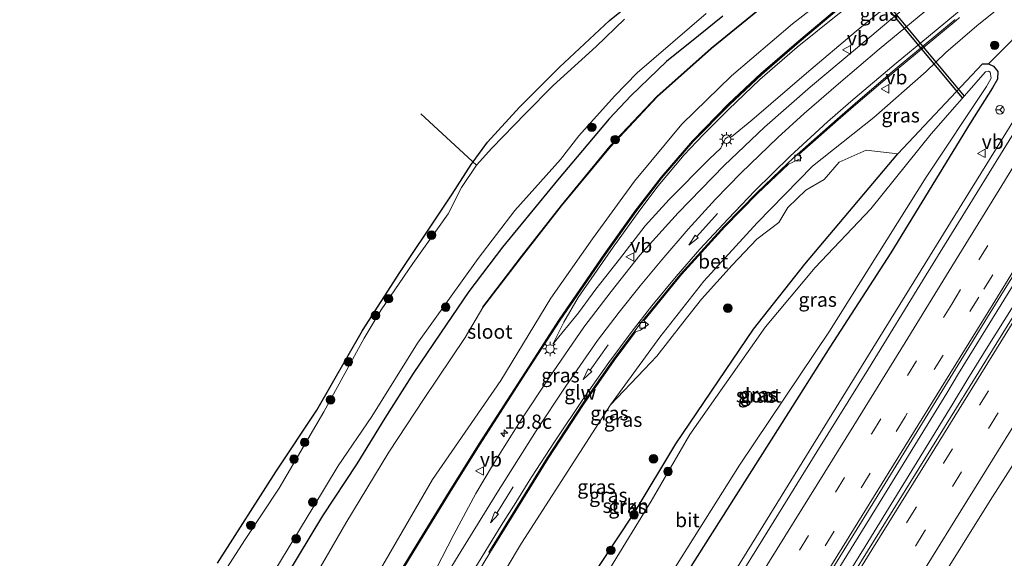
# Model space of a CAD drawing. Units: metres. Extents: x 149998 to 157011, y 458617 to 462500.
# Drawn here: x 156464 to 156637, y 461924 to 462019 of the extents above; entities that cross this region are included whole.
import ezdxf
from ezdxf.enums import TextEntityAlignment as Align

# ---------------------------------------------------------------- set-up
doc = ezdxf.new("R2010")
doc.units = ezdxf.units.M
doc.linetypes.add('VW-3-9_STREEP', pattern=[12, 3, -9])
doc.layers.get('0').update_dxf_attribs({"lineweight": 25})
for name, color, linetype, lineweight in [('B-ME-AM-KILOMETR-S-B1', 7, 'Continuous', 18), ('B-ME-BV-GELEIDECONSTRUCTIE-GELEIDERAIL-L-B1', 213, 'BV-GELEIDERAIL', 18), ('B-ME-GR-BOOM-S-B1', 93, 'Continuous', 18), ('B-ME-GR-STRUIKEN-GV-B6', 93, 'Continuous', 18), ('B-ME-GW-INSTEEKWATERGANG-L-B1', 10, 'Continuous', 25), ('B-ME-GW-KRUINLIJN-L-B1', 93, 'Continuous', 18), ('B-ME-GW-TEENLIJN-L-B1', 93, 'Continuous', 18), ('B-ME-IE-GRASLAND-GV-B6', 93, 'Continuous', 18), ('B-ME-IE-MEUBILAIR_WEGMEUBILAIR-LICHTMAST-S-B1', 8, 'Continuous', 18), ('B-ME-KG-KADASTRAAL-OPNAMEDTMGRENS-L-B1', 10, 'Continuous', 25), ('B-ME-KW-DUIKER-GV-B6', 10, 'Continuous', 25), ('B-ME-KW-DUIKER-L-B1', 10, 'Continuous', 25), ('B-ME-KW-GELUIDSWERING-GV-B6', 8, 'Continuous', 18), ('B-ME-KW-SCHERM-L-B1', 8, 'Continuous', 18), ('B-ME-MW-MUUR-GV-B6', 8, 'IE-TERREINAFSCHEIDING-KUNSTMATIG', 18), ('B-ME-OG-WATER-GV-B6', 153, 'Continuous', 18), ('B-ME-VH-VERH_SOORT-BETON-OVERIG-GV-B6', 8, 'IE-TERREINAFSCHEIDING-NATUURLIJK-HOUTWAL', 18), ('B-ME-VH-VERH_SOORT-BITUMEN-GV-B6', 8, 'IE-TERREINAFSCHEIDING-NATUURLIJK-HOUTWAL', 18), ('B-ME-VV-KOLK-S-B1', 8, 'Continuous', 18), ('B-ME-VW-MARKERING-39STREEP-015-L-B1', 255, 'VW-3-9_STREEP', 18), ('B-ME-VW-MARKERING-PIJLRD750-S-B1', 7, 'Continuous', 18), ('B-ME-VW-MARKERING-STREEP-015-L-B1', 7, 'Continuous', 18), ('B-ME-VW-MEUBILAIR_WEGMEUBILAIR-RONA-S-B1', 8, 'Continuous', 18), ('B-ME-VW-MEUBILAIR_WEGMEUBILAIR-VERKEERSBORD-S-B1', 8, 'Continuous', 18)]:
    doc.layers.add(name, color=color, linetype=linetype, lineweight=lineweight)
doc.styles.add('NLCS-ISO', font='NLCS-ISO.TTF')
doc.linetypes.add('BV-GELEIDERAIL', pattern='A,10,-3,[108,NLCS.SHX,S=1,R=0,X=0,Y=0],-3', length=16)
doc.linetypes.add('IE-TERREINAFSCHEIDING-KUNSTMATIG', pattern='A,4,[82,NLCS.SHX,S=0.75,R=90,X=0,Y=0],4,-2', length=10)
doc.linetypes.add('IE-TERREINAFSCHEIDING-NATUURLIJK-HOUTWAL', pattern='A,7,-1.5,[67,NLCS.SHX,S=0.75,R=45,X=0,Y=0],-1.5,7,-1.5,[70,NLCS.SHX,S=0.75,R=0,X=0,Y=0],-1.5', length=20)

# ---------------------------------------------------------------- blocks, each defined once
blk = doc.blocks.new('verkeersbord')
for p, q in [((0, 0.75), (-0.75, -0.625)), ((0.75, -0.625), (0, 0.75)), ((-0.75, -0.625), (0.75, -0.625))]:
    blk.add_line(p, q)
blk = doc.blocks.new('wegwijzer')
for q in [(-0.53, -0.53), (0, 0.75), (0.53, -0.53)]:
    blk.add_line((0, 0), q)
blk.add_circle((0, 0), 0.75)
blk = doc.blocks.new('boom')
blk.add_hatch(color=256).paths.add_polyline_path([(-0.75, 0, 1), (0.75, 0, 1)])
blk.add_circle((0, 0), 0.75)
blk = doc.blocks.new('hecto')
for p, q in [((0, 0.625), (-0.625, 0)), ((0, -0.625), (0, 0.625)), ((-0.625, 0), (0.625, 0)), ((0.625, 0), (0, -0.625))]:
    blk.add_line(p, q)
blk = doc.blocks.new('kolk')
blk.add_lwpolyline([(-0.5, -0.5), (0.5, -0.5), (0.5, 0.5), (-0.5, 0.5)], close=True)
blk = doc.blocks.new('lantaarnpaal')
for p, q in [((-0.75, 0), (-1.25, 0)), ((-0.88, 0.88), (-0.53, 0.53)), ((0, 0.75), (0, 1.25)), ((0.53, 0.53), (0.88, 0.88)), ((0.75, 0), (1.25, 0)), ((-0.53, -0.53), (-0.88, -0.88)), ((0, -0.75), (0, -1.25)), ((0.53, -0.53), (0.88, -0.88))]:
    blk.add_line(p, q)
blk.add_circle((0, 0), 0.75)
blk = doc.blocks.new('pijl')
for p, q in [((0, 0, 0.1), (5.45, 0, 0.1)), ((7.5, 0, 0.1), (5.45, 0.375, 0.1)), ((5.45, 0.375, 0.1), (5.45, -0.375, 0.1)), ((5.45, -0.375, 0.1), (7.5, 0, 0.1))]:
    blk.add_line(p, q)

msp = doc.modelspace()

# ---------------------------------------------------------------- linework, layer by layer
at = {"layer": 'B-ME-BV-GELEIDECONSTRUCTIE-GELEIDERAIL-L-B1'}
for points in [[(156671.7702, 462054.1013, 3.4837), (156665.5989, 462043.9784, 3.3971), (156648.9256, 462016.9052, 3.378), (156630.6112, 461987.2852, 3.3688), (156616.1808, 461963.9724, 3.3997), (156601.7505, 461940.6597, 3.4306), (156580.738, 461906.5868, 3.3518), (156573.8101, 461895.0819, 3.344), (156568.6377, 461885.7511, 3.353), (156565.607, 461880.3493, 3.5367)], [(156679.9689, 462034.7286, 3.6727), (156665.9504, 462012.0376, 3.7867), (156662.5108, 462006.3487, 3.7867), (156659.8627, 462001.9597, 3.8214), (156642.9927, 461974.7781, 3.8274), (156634.389, 461961.0133, 3.7537), (156630.9069, 461955.3203, 3.7747), (156628.1263, 461950.7757, 3.7387), (156612.8159, 461925.8621, 3.7399), (156599.4971, 461904.3812, 3.7399), (156593.0723, 461894.0576, 3.7399), (156586.738, 461883.8834, 3.7399), (156582.5302, 461877.0383, 3.7399), (156577.8223, 461869.4571, 3.7399), (156570.4908, 461857.824, 3.834), (156561.2972, 461842.8037, 3.829), (156552.9336, 461829.4075, 3.7988), (156545.1421, 461816.7074, 3.8068), (156535.9268, 461801.9657, 3.7582), (156525.1957, 461784.7443, 3.7428), (156516.2501, 461770.4421, 3.7331), (156512.218, 461763.9349, 3.7424)], [(156510.5486, 461764.9447, 3.6418), (156516.8168, 461775.034, 3.6433), (156524.4913, 461787.4662, 3.7032), (156532.8981, 461801.0489, 3.7421), (156543.4316, 461818.0165, 3.7913), (156554.8448, 461836.3224, 3.7857), (156561.7436, 461847.3881, 3.7989), (156571.6793, 461863.2777, 3.7942), (156576.0442, 461870.274, 3.7557), (156585.5731, 461885.6423, 3.7241), (156601.143, 461910.6133, 3.788), (156614.796, 461932.7228, 3.7745), (156627.1647, 461952.852, 3.7376), (156629.246, 461956.2979, 3.7867), (156637.9734, 461970.3915, 3.7529), (156648.674, 461987.7237, 3.7637), (156660.8045, 462007.36, 3.7547), (156662.1897, 462009.6191, 3.8242), (156669.2695, 462021.032, 3.7342)]]:
    msp.add_polyline3d(points, dxfattribs=at)
at = {"layer": 'B-ME-GR-STRUIKEN-GV-B6'}
msp.add_polyline3d([(156541.4562, 461908.1007, 8.8856), (156552.39, 461926.4357, 8.8319), (156568.0233, 461950.7458, 8.4133), (156573.9824, 461956.9764, 7.2072), (156576.1964, 461959.3385, 7.1097), (156580.7637, 461965.2252, 6.6672), (156584.0368, 461969.377, 6.6672), (156589.4667, 461975.3707, 5.9922), (156593.7988, 461979.9442, 6.1047), (156597.642, 461982.8625, 5.5422), (156599.2131, 461985.4747, 5.8797), (156602.4183, 461988.5174, 5.7672), (156605.6174, 461990.3886, 5.3172), (156608.2314, 461993.4735, 5.2047), (156613.0141, 461995.5643, 4.1922), (156618.5844, 461994.9234, 2.0933), (156602.2246, 461975.5474, 2.1283), (156593.1921, 461964.0619, 1.9752), (156579.5537, 461943.9083, 1.9697), (156572.1902, 461931.6971, 2.0951), (156555.986, 461907.2289, 2.0416)], dxfattribs=at)
at = {"layer": 'B-ME-GW-INSTEEKWATERGANG-L-B1'}
for points in [[(156587.8128, 462019.15, 2.3243), (156583.5215, 462015.6863, 2.271), (156577.9186, 462011.1486, 2.276), (156571.5984, 462005.1165, 2.281), (156567.8266, 462001.0818, 2.2893), (156563.1004, 461995.5261, 2.3243), (156558.7186, 461990.2753, 2.3126), (156553.6396, 461984.0923, 2.3376), (156549.0638, 461978.5118, 2.3576), (156543.1334, 461970.7019, 2.5241), (156538.1554, 461963.3801, 2.604), (156533.3378, 461956.2765, 2.7422), (156528.3741, 461948.4258, 2.8005), (156523.4356, 461940.3946, 2.8121), (156517.4178, 461931.2277, 2.6623), (156511.0553, 461920.7793, 2.6423)], [(156555.986, 461907.2289, 2.0416), (156572.1902, 461931.6971, 2.0951), (156579.5537, 461943.9083, 1.9697), (156593.1921, 461964.0619, 1.9752), (156602.2246, 461975.5474, 2.1283), (156618.5844, 461994.9234, 2.0933), (156633.4517, 462010.7388, 2.0922), (156634.539, 462010.7377, 2.2206), (156635.368, 462010.3625, 2.1947), (156636.1676, 462009.3822, 2.1744), (156636.1112, 462008.0773, 2.1744), (156635.19, 462006.5218, 2.1818), (156631.2661, 462000.3402, 2.1708), (156617.3414, 461977.4978, 2.097), (156606.6418, 461960.9069, 2.3892), (156598.2379, 461947.6399, 2.2992), (156590.0835, 461934.8022, 2.3284), (156572.3381, 461906.7825, 2.3995)]]:
    msp.add_polyline3d(points, dxfattribs=at)
at = {"layer": 'B-ME-GW-KRUINLIJN-L-B1'}
for points in [[(156557.9106, 461961.4635, 9.1046), (156559.8364, 461965.325, 9.2126), (156562.3897, 461969.6266, 9.2936), (156568.5335, 461978.5258, 9.3071), (156573.2192, 461984.9946, 9.3824), (156576.4564, 461989.3238, 9.4972), (156580.9759, 461994.7577, 9.4601), (156584.3649, 461998.278, 9.4814), (156588.8176, 462002.7277, 9.4286), (156594.3221, 462008.0115, 9.3104), (156600.8472, 462013.7156, 9.0236), (156607.4603, 462018.9681, 8.4993), (156612.652, 462023.1342, 8.0606), (156619.8257, 462028.6544, 7.6038), (156625.6612, 462033.413, 7.2866), (156632.0151, 462038.9665, 6.9806), (156637.8628, 462044.029, 6.5711), (156643.5096, 462048.962, 6.3202), (156649.5811, 462054.5429, 5.8972), (156658.5703, 462063.9612, 5.5147), (156665.3731, 462071.0551, 4.7643), (156668.7993, 462075.3772, 4.719), (156669.72, 462076.7069, 4.66), (156669.2759, 462077.1687, 4.6375)], [(156465.7893, 461792.0187, 4.8079), (156466.4615, 461795.5437, 4.9909), (156467.9343, 461802.9304, 5.2663), (156470.2984, 461813.4388, 5.7833), (156472.8482, 461821.1313, 6.137), (156476.5286, 461830.7525, 6.592), (156479.9645, 461838.8517, 7.0321), (156483.0984, 461845.257, 7.3048), (156489.945, 461856.563, 7.726), (156496.467, 461867.879, 8.104), (156509.904, 461890.829, 8.401), (156522.6965, 461913.3424, 8.4906), (156536.7814, 461937.6665, 8.4906), (156548.7612, 461955.0773, 8.5586), (156557.5701, 461969.5643, 8.8056), (156564.9009, 461979.9506, 8.7502), (156572.2833, 461990.1192, 8.8258), (156580.6119, 462000.1205, 8.8056), (156589.3078, 462008.6277, 8.7224), (156600.0661, 462017.7694, 8.0471), (156618.4752, 462032.1073, 7.0139)], [(156541.4562, 461908.1007, 8.8856), (156552.39, 461926.4357, 8.8319), (156568.0233, 461950.7458, 8.4133), (156576.7392, 461962.6954, 7.9907), (156584.4867, 461972.543, 7.4352), (156593.8483, 461982.7706, 6.9627), (156603.5926, 461992.7701, 6.5877), (156614.3254, 462001.3053, 5.6727), (156623.5383, 462009.3994, 5.3652), (156626.9907, 462012.7374, 5.2302), (156632.4681, 462017.4274, 4.9002), (156636.906, 462021.0373, 4.7352)]]:
    msp.add_polyline3d(points, dxfattribs=at)
at = {"layer": 'B-ME-GW-TEENLIJN-L-B1'}
for points in [[(156670.1169, 462052.645, 2.726), (156659.3489, 462037.5238, 2.5478), (156655.004, 462031.8579, 2.4721), (156646.1884, 462022.7601, 2.3837), (156637.852, 462014.0984, 2.2896), (156634.539, 462010.7377, 2.2206)], [(156557.9106, 461961.4635, 9.1046), (156562.4076, 461966.9527, 8.7099), (156565.4834, 461971.0927, 8.4399), (156569.6303, 461976.3746, 8.3477), (156574.1478, 461982.2531, 8.2267), (156578.387, 461986.8835, 8.0093), (156585.3921, 461993.9745, 7.5946), (156587.4251, 461995.9016, 7.5039), (156588.2223, 461997.5803, 7.4909), (156588.6096, 461997.8374, 7.4995), (156589.3342, 461997.9187, 7.4549), (156592.9225, 462000.8481, 7.213), (156602.535, 462009.1419, 6.5434), (156611.2635, 462016.4794, 6.1085), (156620.177, 462023.8183, 5.4994)], [(156472.6616, 461839.7922, 2.4236), (156472.96, 461841.218, 2.461), (156476.062, 461849.677, 2.458), (156479.638, 461858.079, 2.452), (156484.166, 461867.508, 2.413), (156490.938, 461879.99, 2.383), (156503.3833, 461899.5883, 2.8883), (156509.1759, 461908.6071, 2.9199), (156515.9111, 461920.2359, 2.7479), (156521.5367, 461929.9561, 2.7181), (156529.0499, 461942.4576, 2.704), (156535.2995, 461951.8846, 2.9059), (156542.5156, 461962.6114, 3.0954), (156545.6215, 461967.9066, 3.0044)]]:
    msp.add_polyline3d(points, dxfattribs=at)
at = {"layer": 'B-ME-IE-GRASLAND-GV-B6'}
for points in [[(156523.3676, 461780.3168, 3.0674), (156512.9424, 461763.4967, 3.0403), (156509.7634, 461765.4197, 2.941), (156514.6691, 461773.3924, 2.8914), (156523.2066, 461787.1969, 2.9232), (156529.2301, 461796.912, 2.9224), (156534.7704, 461805.8484, 2.9224), (156537.9705, 461811.0421, 2.9495), (156545.5721, 461823.1162, 2.9639), (156550.949, 461831.6925, 2.9567), (156556.443, 461840.4478, 2.9567), (156561.597, 461848.7088, 2.9927), (156571.1646, 461864.0744, 3.0431), (156575.2619, 461870.6265, 2.9783), (156586.1775, 461888.187, 3.0431), (156600.5522, 461911.4066, 3.0011), (156614.9269, 461934.6263, 2.9591), (156636.7061, 461969.9868, 3.0431), (156650.6415, 461992.3974, 3.0431), (156650.6992, 461992.4903, 3.0431), (156655.0012, 461999.4086, 3.0431), (156663.9479, 462013.9277, 3.0465), (156677.3002, 462035.5034, 3.0465)], [(156469.712, 461800.3457, 5.3568), (156467.7722, 461790.8191, 4.9334), (156465.7893, 461792.0187, 4.8079), (156466.4615, 461795.5437, 4.9909), (156467.9343, 461802.9304, 5.2663), (156470.2984, 461813.4388, 5.7833), (156472.8482, 461821.1313, 6.137), (156476.5286, 461830.7525, 6.592), (156479.9645, 461838.8517, 7.0321), (156483.0984, 461845.257, 7.3048), (156489.945, 461856.563, 7.726), (156496.467, 461867.879, 8.104), (156509.904, 461890.829, 8.401), (156522.6965, 461913.3424, 8.4906), (156536.7814, 461937.6665, 8.4906), (156548.7612, 461955.0773, 8.5586), (156557.5701, 461969.5643, 8.8056), (156564.9009, 461979.9506, 8.7502), (156572.2833, 461990.1192, 8.8258), (156580.6119, 462000.1205, 8.8056), (156589.3078, 462008.6277, 8.7224), (156600.0661, 462017.7694, 8.0471), (156618.4752, 462032.1073, 7.0139)], [(156618.4752, 462032.1073, 7.0139), (156600.0661, 462017.7694, 8.0471), (156589.3078, 462008.6277, 8.7224), (156580.6119, 462000.1205, 8.8056), (156572.2833, 461990.1192, 8.8258), (156564.9009, 461979.9506, 8.7502), (156557.5701, 461969.5643, 8.8056), (156548.7612, 461955.0773, 8.5586), (156536.7814, 461937.6665, 8.4906), (156522.6965, 461913.3424, 8.4906), (156509.904, 461890.829, 8.401), (156496.467, 461867.879, 8.104), (156489.945, 461856.563, 7.726), (156483.0984, 461845.257, 7.3048), (156479.9645, 461838.8517, 7.0321), (156476.5286, 461830.7525, 6.592), (156472.8482, 461821.1313, 6.137), (156470.2984, 461813.4388, 5.7833), (156467.9343, 461802.9304, 5.2663), (156466.4615, 461795.5437, 4.9909)], [(156498.9484, 461922.9427, 1.7344), (156509.2121, 461938.9637, 1.6396), (156516.4104, 461949.8524, 1.5514), (156524.4685, 461963.8541, 1.6639), (156530.9903, 461974.0492, 1.5691), (156538.0768, 461984.6534, 1.6999), (156540.1824, 461987.8041, 1.7388), (156543.5316, 461993.0455, 1.7582), (156543.8777, 461993.5195, 1.7899), (156546.425, 461997.0079, 2.0229), (156552.074, 462003.164, 1.8631), (156559.0826, 462010.167, 2.0462), (156567.8909, 462018.3658, 2.1445), (156584.531, 462031.8832, 2.0929)], [(156677.845, 462029.5396, 3.067), (156665.5171, 462009.6485, 3.067), (156653.8388, 461990.5532, 3.067), (156653.7937, 461990.4802, 3.067), (156649.7292, 461983.9173, 3.067), (156632.3617, 461955.8462, 3.067), (156609.8024, 461919.435, 3.0862), (156591.0584, 461889.1845, 3.067), (156578.5827, 461869.1265, 3.067), (156573.1025, 461860.2302, 3.0953), (156561.4922, 461841.6556, 3.0561), (156552.773, 461827.5597, 3.0752), (156544.3762, 461814.1165, 3.1011), (156538.8316, 461805.1454, 3.0831), (156531.457, 461793.3268, 3.0527), (156523.3676, 461780.3168, 3.0674)], [(156623.6415, 462023.8959, 5.2467), (156613.625, 462015.4418, 6.0023), (156603.2002, 462006.7185, 6.6691), (156595.152, 461999.6061, 7.1167), (156588.0313, 461992.8961, 7.5696), (156579.9312, 461984.5394, 7.9572), (156573.2094, 461977.1055, 8.2821), (156568.1419, 461970.7363, 8.4805), (156563.3579, 461964.4164, 8.6384), (156557.3095, 461955.6304, 8.8185), (156552.2168, 461947.9511, 9.0338), (156549.3801, 461943.4159, 9.0287), (156547.3092, 461940.1314, 9.0341), (156544.3524, 461935.1976, 9.087), (156540.48, 461927.9711, 9.0971), (156535.2769, 461917.7943, 9.0971)], [(156559.8364, 461965.325, 9.2126), (156557.9106, 461961.4635, 9.1046), (156562.4076, 461966.9527, 8.7099), (156565.4834, 461971.0927, 8.4399), (156569.6303, 461976.3746, 8.3477), (156574.1478, 461982.2531, 8.2267), (156578.387, 461986.8835, 8.0093), (156585.3921, 461993.9745, 7.5946), (156587.4251, 461995.9016, 7.5039), (156588.2223, 461997.5803, 7.4909), (156588.6096, 461997.8374, 7.4995), (156589.3342, 461997.9187, 7.4549), (156592.9225, 462000.8481, 7.213), (156602.535, 462009.1419, 6.5434), (156611.2635, 462016.4794, 6.1085), (156620.177, 462023.8183, 5.4994)], [(156620.177, 462023.8183, 5.4994), (156611.2635, 462016.4794, 6.1085), (156602.535, 462009.1419, 6.5434), (156592.9225, 462000.8481, 7.213), (156589.3342, 461997.9187, 7.4549), (156588.6096, 461997.8374, 7.4995), (156588.2223, 461997.5803, 7.4909), (156587.4251, 461995.9016, 7.5039), (156585.3921, 461993.9745, 7.5946), (156578.387, 461986.8835, 8.0093), (156574.1478, 461982.2531, 8.2267), (156569.6303, 461976.3746, 8.3477), (156565.4834, 461971.0927, 8.4399), (156562.4076, 461966.9527, 8.7099)], [(156595.4686, 462021.4267, 2.32), (156585.7615, 462013.5246, 2.32), (156576.1848, 462005.0043, 2.32), (156567.9532, 461996.2475, 2.32), (156559.3744, 461985.815, 2.32), (156552.3221, 461976.839, 2.4288), (156545.5421, 461967.9673, 2.8307), (156545.6215, 461967.9066, 3.0044), (156542.5156, 461962.6114, 3.0954), (156535.2995, 461951.8846, 2.9059), (156529.0499, 461942.4576, 2.704), (156521.5367, 461929.9561, 2.7181), (156515.9111, 461920.2359, 2.7479), (156509.1759, 461908.6071, 2.9199), (156503.3833, 461899.5883, 2.8883), (156490.938, 461879.99, 2.383), (156484.166, 461867.508, 2.413), (156479.638, 461858.079, 2.452), (156476.062, 461849.677, 2.458), (156472.96, 461841.218, 2.461), (156472.6616, 461839.7922, 2.4236), (156469.1184, 461826.273, 2.28), (156466.0397, 461812.6759, 2.28), (156464.1666, 461801.7959, 2.28)], [(156515.9111, 461920.2359, 2.7479), (156521.5367, 461929.9561, 2.7181), (156529.0499, 461942.4576, 2.704), (156535.2995, 461951.8846, 2.9059), (156542.5156, 461962.6114, 3.0954), (156545.6215, 461967.9066, 3.0044), (156552.4011, 461976.7778, 3.5437), (156559.4523, 461985.7524, 3.9392), (156568.0283, 461996.1814, 4.4172), (156576.2546, 462004.9326, 4.6414), (156585.8263, 462013.4484, 4.8254), (156595.53, 462021.3477, 4.7387)], [(156608.1583, 462020.6658, 8.6021), (156601.1753, 462014.7955, 8.9914), (156594.4993, 462009.0499, 9.4752), (156588.8242, 462003.7053, 9.5395), (156582.4659, 461997.2256, 9.5849), (156576.9434, 461990.8258, 9.5231), (156572.3275, 461984.8363, 9.4526), (156566.9286, 461977.2527, 9.3581), (156559.0373, 461965.7965, 9.3782), (156552.9624, 461956.4176, 9.4236), (156544.9573, 461943.9647, 9.4022), (156539.7084, 461935.5083, 9.4715), (156533.3526, 461925.1982, 9.4727), (156527.9102, 461916.2233, 9.44)], [(156528.0817, 461916.1204, 9.44), (156533.5232, 461925.0938, 9.4727), (156539.8785, 461935.403, 9.4715), (156545.1264, 461943.8579, 9.4022), (156553.1305, 461956.3091, 9.4236), (156559.2036, 461965.6854, 9.3782), (156567.0924, 461977.1379, 9.3581), (156572.4883, 461984.7172, 9.4526), (156577.0985, 461990.6994, 9.5231), (156582.6131, 461997.0901, 9.5849), (156588.9642, 462003.5624, 9.5395), (156594.6332, 462008.9012, 9.4752), (156601.3048, 462014.6432, 8.9914), (156608.2853, 462020.5112, 8.6021)], [(156636.906, 462021.0373, 4.7352), (156632.4681, 462017.4274, 4.9002), (156626.9907, 462012.7374, 5.2302), (156623.5383, 462009.3994, 5.3652), (156614.3254, 462001.3053, 5.6727), (156603.5926, 461992.7701, 6.5877), (156593.8483, 461982.7706, 6.9627), (156584.4867, 461972.543, 7.4352), (156576.7392, 461962.6954, 7.9907), (156568.0233, 461950.7458, 8.4133), (156552.39, 461926.4357, 8.8319), (156541.4562, 461908.1007, 8.8856)], [(156637.852, 462014.0984, 2.2896), (156634.539, 462010.7377, 2.2206), (156633.4517, 462010.7388, 2.0922), (156618.5844, 461994.9234, 2.0933), (156613.0141, 461995.5643, 4.1922), (156608.2314, 461993.4735, 5.2047), (156605.6174, 461990.3886, 5.3172), (156602.4183, 461988.5174, 5.7672), (156599.2131, 461985.4747, 5.8797), (156597.642, 461982.8625, 5.5422), (156593.7988, 461979.9442, 6.1047), (156589.4667, 461975.3707, 5.9922), (156584.0368, 461969.377, 6.6672), (156580.7637, 461965.2252, 6.6672), (156576.1964, 461959.3385, 7.1097), (156573.9824, 461956.9764, 7.2072), (156568.0233, 461950.7458, 8.4133), (156576.7392, 461962.6954, 7.9907), (156584.4867, 461972.543, 7.4352), (156593.8483, 461982.7706, 6.9627), (156603.5926, 461992.7701, 6.5877), (156614.3254, 462001.3053, 5.6727), (156623.5383, 462009.3994, 5.3652), (156626.9907, 462012.7374, 5.2302), (156632.4681, 462017.4274, 4.9002), (156636.906, 462021.0373, 4.7352)], [(156570.5341, 462018.5949, 1.192), (156565.5554, 462013.8283, 1.192), (156557.996, 462006.9478, 1.192), (156553.1135, 462002.0261, 1.192), (156547.1641, 461995.9432, 1.192), (156544.4834, 461992.9622, 1.192), (156541.869, 461988.9847, 1.192), (156539.5153, 461984.3574, 1.192), (156533.3047, 461975.6612, 1.192), (156527.7176, 461967.4832, 1.192), (156524.7634, 461962.5265, 1.192), (156517.6348, 461949.5568, 1.192), (156509.811, 461936.0949, 1.192), (156503.801, 461927.0761, 1.192), (156495.7779, 461914.6215, 1.192)], [(156508.0059, 461919.9995, 1.192), (156515.737, 461932.6514, 1.192), (156520.15, 461940.0185, 1.192), (156526.0988, 461948.7469, 1.192), (156534.1349, 461961.6129, 1.192), (156544.7708, 461976.5039, 1.192), (156551.2389, 461984.9428, 1.192), (156559.2706, 461993.9172, 1.192), (156562.4913, 461998.095, 1.192), (156568.7467, 462005.0711, 1.192), (156572.7365, 462009.156, 1.192), (156584.8859, 462019.6162, 1.192)], [(156587.8128, 462019.15, 2.3243), (156583.5215, 462015.6863, 2.271), (156577.9186, 462011.1486, 2.276), (156571.5984, 462005.1165, 2.281), (156567.8266, 462001.0818, 2.2893), (156563.1004, 461995.5261, 2.3243), (156558.7186, 461990.2753, 2.3126), (156553.6396, 461984.0923, 2.3376), (156549.0638, 461978.5118, 2.3576), (156543.1334, 461970.7019, 2.5241), (156538.1554, 461963.3801, 2.604), (156533.3378, 461956.2765, 2.7422), (156528.3741, 461948.4258, 2.8005), (156523.4356, 461940.3946, 2.8121), (156517.4178, 461931.2277, 2.6623), (156511.0553, 461920.7793, 2.6423)], [(156511.0553, 461920.7793, 2.6423), (156517.4178, 461931.2277, 2.6623), (156523.4356, 461940.3946, 2.8121), (156528.3741, 461948.4258, 2.8005), (156533.3378, 461956.2765, 2.7422), (156538.1554, 461963.3801, 2.604), (156543.1334, 461970.7019, 2.5241), (156549.0638, 461978.5118, 2.3576), (156553.6396, 461984.0923, 2.3376), (156558.7186, 461990.2753, 2.3126), (156563.1004, 461995.5261, 2.3243), (156567.8266, 462001.0818, 2.2893), (156571.5984, 462005.1165, 2.281), (156577.9186, 462011.1486, 2.276), (156583.5215, 462015.6863, 2.271), (156587.8128, 462019.15, 2.3243)], [(156539.162, 461912.0956, 9.1309), (156546.8547, 461924.7656, 9.0381), (156547.4138, 461925.6865, 9.0314), (156557.0911, 461941.3519, 8.7722), (156563.2841, 461950.8295, 8.6172), (156568.695, 461958.5792, 8.4206), (156572.4424, 461963.6085, 8.1429), (156573.3124, 461963.9249, 8.1429), (156574.7225, 461964.8949, 8.1429), (156573.9262, 461965.5291, 8.1429), (156580.5615, 461973.7041, 7.9139), (156588.1584, 461982.0732, 7.5716), (156593.8948, 461987.9301, 7.2379), (156599.3347, 461993.1103, 6.9281), (156601.6113, 461994.1562, 6.8655), (156601.1612, 461994.7973, 6.8367), (156608.0588, 462000.8877, 6.5271), (156611.1973, 462003.6334, 6.4081), (156618.257, 462009.6406, 6.0023), (156628.8048, 462018.3985, 5.2467), (156629.4282, 462018.9269, 5.2609)], [(156562.4076, 461966.9527, 8.7099), (156557.9106, 461961.4635, 9.1046), (156559.8364, 461965.325, 9.2126), (156562.3897, 461969.6266, 9.2936), (156568.5335, 461978.5258, 9.3071), (156573.2192, 461984.9946, 9.3824), (156576.4564, 461989.3238, 9.4972), (156580.9759, 461994.7577, 9.4601), (156584.3649, 461998.278, 9.4814), (156588.8176, 462002.7277, 9.4286), (156594.3221, 462008.0115, 9.3104), (156600.8472, 462013.7156, 9.0236), (156607.4603, 462018.9681, 8.4993)], [(156607.4603, 462018.9681, 8.4993), (156600.8472, 462013.7156, 9.0236), (156594.3221, 462008.0115, 9.3104), (156588.8176, 462002.7277, 9.4286), (156584.3649, 461998.278, 9.4814), (156580.9759, 461994.7577, 9.4601), (156576.4564, 461989.3238, 9.4972), (156573.2192, 461984.9946, 9.3824), (156568.5335, 461978.5258, 9.3071), (156562.3897, 461969.6266, 9.2936), (156559.8364, 461965.325, 9.2126)], [(156572.3381, 461906.7825, 2.3995), (156590.0835, 461934.8022, 2.3284), (156598.2379, 461947.6399, 2.2992), (156606.6418, 461960.9069, 2.3892), (156617.3414, 461977.4978, 2.097), (156631.2661, 462000.3402, 2.1708), (156635.19, 462006.5218, 2.1818), (156636.1112, 462008.0773, 2.1744), (156636.1676, 462009.3822, 2.1744), (156635.368, 462010.3625, 2.1947), (156634.539, 462010.7377, 2.2206), (156637.852, 462014.0984, 2.2896)], [(156648.6719, 462014.2928, 2.7603), (156637.1113, 461995.5552, 2.7332), (156629.9993, 461984.091, 2.7023), (156623.5595, 461973.6438, 2.7445), (156613.42, 461957.1102, 2.7071), (156604.32, 461942.5049, 2.7219), (156594.8515, 461927.137, 2.7031), (156590.3214, 461919.8599, 2.7001)], [(156555.986, 461907.2289, 2.0416), (156572.1902, 461931.6971, 2.0951), (156579.5537, 461943.9083, 1.9697), (156593.1921, 461964.0619, 1.9752), (156602.2246, 461975.5474, 2.1283), (156618.5844, 461994.9234, 2.0933), (156633.4517, 462010.7388, 2.0922), (156634.539, 462010.7377, 2.2206), (156635.368, 462010.3625, 2.1947)], [(156635.368, 462010.3625, 2.1947), (156636.1676, 462009.3822, 2.1744), (156636.1112, 462008.0773, 2.1744), (156635.19, 462006.5218, 2.1818), (156631.2661, 462000.3402, 2.1708), (156617.3414, 461977.4978, 2.097), (156606.6418, 461960.9069, 2.3892), (156598.2379, 461947.6399, 2.2992), (156590.0835, 461934.8022, 2.3284), (156572.3381, 461906.7825, 2.3995)], [(156573.5046, 461912.752, 1.002), (156590.7235, 461940.1515, 1.002), (156606.5705, 461963.7409, 1.002), (156623.5812, 461990.8501, 1.002), (156634.1566, 462006.7831, 1.002), (156634.9813, 462008.2154, 1.002), (156634.7935, 462009.3036, 1.002), (156634.4905, 462009.4752, 1.002), (156633.9681, 462009.3712, 1.002), (156624.4404, 461998.4486, 1.002), (156613.8456, 461985.2717, 1.002), (156604.0405, 461974.9322, 1.002), (156595.283, 461964.4718, 1.002), (156582.0176, 461945.5398, 1.002), (156575.2099, 461933.8569, 1.002), (156566.3067, 461919.2607, 1.002)], [(156625.065, 461918.3566, 2.6629), (156634.8104, 461933.9667, 2.6747), (156640.5934, 461943.0336, 2.6661)]]:
    msp.add_polyline3d(points, dxfattribs=at)
at = {"layer": 'B-ME-KG-KADASTRAAL-OPNAMEDTMGRENS-L-B1'}
msp.add_polyline3d([(156498.9484, 461922.9427, 1.7344), (156509.2121, 461938.9637, 1.6396), (156516.4104, 461949.8524, 1.5514), (156524.4685, 461963.8541, 1.6639), (156530.9903, 461974.0492, 1.5691), (156538.0768, 461984.6534, 1.6999), (156540.1824, 461987.8041, 1.7388), (156543.5316, 461993.0455, 1.7582), (156543.8777, 461993.5195, 1.7899), (156546.425, 461997.0079, 2.0229), (156552.074, 462003.164, 1.8631), (156559.0826, 462010.167, 2.0462), (156567.8909, 462018.3658, 2.1445), (156584.531, 462031.8832, 2.0929)], dxfattribs=at)
msp.add_polyline3d([(156498.9484, 461922.9427, 1.7344), (156509.2121, 461938.9637, 1.6396), (156516.4104, 461949.8524, 1.5514), (156524.4685, 461963.8541, 1.6639), (156530.9903, 461974.0492, 1.5691), (156538.0768, 461984.6534, 1.6999), (156540.1824, 461987.8041, 1.7388), (156543.5316, 461993.0455, 1.7582), (156543.8777, 461993.5195, 1.7899), (156546.425, 461997.0079, 2.0229), (156552.074, 462003.164, 1.8631), (156559.0826, 462010.167, 2.0462), (156567.8909, 462018.3658, 2.1445), (156584.531, 462031.8832, 2.0929)], dxfattribs=at)
msp.add_polyline3d([(156498.9484, 461922.9427, 1.7344), (156509.2121, 461938.9637, 1.6396), (156516.4104, 461949.8524, 1.5514), (156524.4685, 461963.8541, 1.6639), (156530.9903, 461974.0492, 1.5691), (156538.0768, 461984.6534, 1.6999), (156540.1824, 461987.8041, 1.7388), (156543.5316, 461993.0455, 1.7582), (156543.8777, 461993.5195, 1.7899), (156546.425, 461997.0079, 2.0229), (156552.074, 462003.164, 1.8631), (156559.0826, 462010.167, 2.0462), (156567.8909, 462018.3658, 2.1445), (156584.531, 462031.8832, 2.0929)], dxfattribs=at)
msp.add_polyline3d([(156498.9484, 461922.9427, 1.7344), (156509.2121, 461938.9637, 1.6396), (156516.4104, 461949.8524, 1.5514), (156524.4685, 461963.8541, 1.6639), (156530.9903, 461974.0492, 1.5691), (156538.0768, 461984.6534, 1.6999), (156540.1824, 461987.8041, 1.7388), (156543.5316, 461993.0455, 1.7582), (156543.8777, 461993.5195, 1.7899), (156546.425, 461997.0079, 2.0229), (156552.074, 462003.164, 1.8631), (156559.0826, 462010.167, 2.0462), (156567.8909, 462018.3658, 2.1445), (156584.531, 462031.8832, 2.0929)], dxfattribs=at)
at = {"layer": 'B-ME-KW-DUIKER-GV-B6'}
msp.add_polyline3d([(156630.2487, 462005.0588, 1.002), (156629.9411, 462004.803, 1.002), (156604.9982, 462034.7962, 1.192), (156605.3058, 462035.052, 1.192), (156630.2487, 462005.0588, 1.002)], dxfattribs=at)
at = {"layer": 'B-ME-KW-DUIKER-L-B1'}
msp.add_line((156544.4834, 461992.9622, 1.192), (156534.6958, 462001.9685, 1.3473), dxfattribs=at)
at = {"layer": 'B-ME-KW-GELUIDSWERING-GV-B6'}
for points in [[(156527.9102, 461916.2233, 9.44), (156533.3526, 461925.1982, 9.4727), (156539.7084, 461935.5083, 9.4715), (156544.9573, 461943.9647, 9.4022), (156552.9624, 461956.4176, 9.4236), (156559.0373, 461965.7965, 9.3782), (156566.9286, 461977.2527, 9.3581), (156572.3275, 461984.8363, 9.4526), (156576.9434, 461990.8258, 9.5231), (156582.4659, 461997.2256, 9.5849), (156588.8242, 462003.7053, 9.5395), (156594.4993, 462009.0499, 9.4752), (156601.1753, 462014.7955, 8.9914), (156608.1583, 462020.6658, 8.6021)], [(156608.2853, 462020.5112, 8.6021), (156601.3048, 462014.6432, 8.9914), (156594.6332, 462008.9012, 9.4752), (156588.9642, 462003.5624, 9.5395), (156582.6131, 461997.0901, 9.5849), (156577.0985, 461990.6994, 9.5231), (156572.4883, 461984.7172, 9.4526), (156567.0924, 461977.1379, 9.3581), (156559.2036, 461965.6854, 9.3782), (156553.1305, 461956.3091, 9.4236), (156545.1264, 461943.8579, 9.4022), (156539.8785, 461935.403, 9.4715), (156533.5232, 461925.0938, 9.4727), (156528.0817, 461916.1204, 9.44)]]:
    msp.add_polyline3d(points, dxfattribs=at)
at = {"layer": 'B-ME-KW-SCHERM-L-B1'}
msp.add_polyline3d([(156527.9959, 461916.1719, 13.7845), (156533.4379, 461925.146, 13.825), (156545.0419, 461943.9113, 13.7434), (156549.2373, 461950.3988, 13.7038), (156553.0464, 461956.3633, 13.6911), (156559.1204, 461965.741, 13.6778), (156562.9875, 461971.3115, 13.7188), (156565.7897, 461975.4801, 13.7471), (156567.0105, 461977.1953, 13.7572), (156569.2243, 461980.3609, 13.7758), (156572.4079, 461984.7768, 13.7411), (156577.021, 461990.7626, 13.7778), (156580.286, 461994.541, 13.7649), (156582.5395, 461997.1579, 13.8134), (156588.54, 462003.2645, 13.8104), (156592.3649, 462006.8927, 13.6678), (156592.8787, 462007.3809, 13.577), (156594.6539, 462009.0483, 13.6152), (156596.5048, 462010.6353, 13.6492), (156603.3926, 462016.5265, 13.7793), (156609.7337, 462021.7888, 13.727)], dxfattribs=at)
at = {"layer": 'B-ME-MW-MUUR-GV-B6'}
msp.add_polyline3d([(156595.53, 462021.3477, 4.7387), (156585.8263, 462013.4484, 4.8254), (156576.2546, 462004.9326, 4.6414), (156568.0283, 461996.1814, 4.4172), (156559.4523, 461985.7524, 3.9392), (156552.4011, 461976.7778, 3.5437), (156545.6215, 461967.9066, 3.0044), (156545.5421, 461967.9673, 2.8307), (156552.3221, 461976.839, 2.4288), (156559.3744, 461985.815, 2.32), (156567.9532, 461996.2475, 2.32), (156576.1848, 462005.0043, 2.32), (156585.7615, 462013.5246, 2.32), (156595.4686, 462021.4267, 2.32)], dxfattribs=at)
at = {"layer": 'B-ME-OG-WATER-GV-B6'}
for points in [[(156495.7779, 461914.6215, 1.192), (156503.801, 461927.0761, 1.192), (156509.811, 461936.0949, 1.192), (156517.6348, 461949.5568, 1.192), (156524.7634, 461962.5265, 1.192), (156527.7176, 461967.4832, 1.192), (156533.3047, 461975.6612, 1.192), (156539.5153, 461984.3574, 1.192), (156541.869, 461988.9847, 1.192), (156544.4834, 461992.9622, 1.192), (156547.1641, 461995.9432, 1.192), (156553.1135, 462002.0261, 1.192), (156557.996, 462006.9478, 1.192), (156565.5554, 462013.8283, 1.192), (156570.5341, 462018.5949, 1.192)], [(156584.8859, 462019.6162, 1.192), (156572.7365, 462009.156, 1.192), (156568.7467, 462005.0711, 1.192), (156562.4913, 461998.095, 1.192), (156559.2706, 461993.9172, 1.192), (156551.2389, 461984.9428, 1.192), (156544.7708, 461976.5039, 1.192), (156534.1349, 461961.6129, 1.192), (156526.0988, 461948.7469, 1.192), (156520.15, 461940.0185, 1.192), (156515.737, 461932.6514, 1.192), (156508.0059, 461919.9995, 1.192)], [(156566.3067, 461919.2607, 1.002), (156575.2099, 461933.8569, 1.002), (156582.0176, 461945.5398, 1.002), (156595.283, 461964.4718, 1.002), (156604.0405, 461974.9322, 1.002), (156613.8456, 461985.2717, 1.002), (156624.4404, 461998.4486, 1.002), (156633.9681, 462009.3712, 1.002), (156634.4905, 462009.4752, 1.002), (156634.7935, 462009.3036, 1.002), (156634.9813, 462008.2154, 1.002), (156634.1566, 462006.7831, 1.002), (156623.5812, 461990.8501, 1.002), (156606.5705, 461963.7409, 1.002), (156590.7235, 461940.1515, 1.002), (156573.5046, 461912.752, 1.002)]]:
    msp.add_polyline3d(points, dxfattribs=at)
at = {"layer": 'B-ME-VH-VERH_SOORT-BETON-OVERIG-GV-B6'}
for points in [[(156629.4282, 462018.9269, 5.2609), (156628.8048, 462018.3985, 5.2467), (156618.257, 462009.6406, 6.0023), (156611.1973, 462003.6334, 6.4081), (156608.0588, 462000.8877, 6.5271), (156601.1612, 461994.7973, 6.8367), (156601.6113, 461994.1562, 6.8655), (156599.3347, 461993.1103, 6.9281), (156593.8948, 461987.9301, 7.2379), (156588.1584, 461982.0732, 7.5716), (156580.5615, 461973.7041, 7.9139), (156573.9262, 461965.5291, 8.1429), (156574.7225, 461964.8949, 8.1429), (156573.3124, 461963.9249, 8.1429), (156572.4424, 461963.6085, 8.1429), (156568.695, 461958.5792, 8.4206), (156563.2841, 461950.8295, 8.6172), (156557.0911, 461941.3519, 8.7722), (156547.4138, 461925.6865, 9.0314)], [(156547.4138, 461925.6865, 9.0314), (156546.8547, 461924.7656, 9.0381), (156546.677, 461924.8584, 9.0382), (156547.2432, 461925.791, 9.0314), (156556.9223, 461941.4592, 8.7722), (156563.1184, 461950.9415, 8.6172), (156568.5328, 461958.6962, 8.4206), (156572.3178, 461963.776, 8.1429), (156573.6437, 461965.4984, 8.1429), (156580.4097, 461973.8344, 7.9139), (156588.0129, 461982.2104, 7.5716), (156593.7544, 461988.0725, 7.2379), (156599.2209, 461993.2781, 6.9281), (156600.8947, 461994.8288, 6.8367), (156607.9268, 462001.0379, 6.5271), (156611.0666, 462003.7848, 6.4081), (156618.1283, 462009.7937, 6.0023), (156628.6763, 462018.5517, 5.2467)]]:
    msp.add_polyline3d(points, dxfattribs=at)
at = {"layer": 'B-ME-VH-VERH_SOORT-BITUMEN-GV-B6'}
for points in [[(156512.9424, 461763.4967, 3.0403), (156523.3676, 461780.3168, 3.0674), (156531.457, 461793.3268, 3.0527), (156538.8316, 461805.1454, 3.0831), (156544.3762, 461814.1165, 3.1011), (156552.773, 461827.5597, 3.0752), (156561.4922, 461841.6556, 3.0561), (156573.1025, 461860.2302, 3.0953), (156578.5827, 461869.1265, 3.067), (156591.0584, 461889.1845, 3.067), (156609.8024, 461919.435, 3.0862), (156632.3617, 461955.8462, 3.067), (156649.7292, 461983.9173, 3.067), (156653.7937, 461990.4802, 3.067), (156653.8388, 461990.5532, 3.067), (156665.5171, 462009.6485, 3.067), (156677.845, 462029.5396, 3.067)], [(156535.2769, 461917.7943, 9.0971), (156540.48, 461927.9711, 9.0971), (156544.3524, 461935.1976, 9.087), (156547.3092, 461940.1314, 9.0341), (156549.3801, 461943.4159, 9.0287), (156552.2168, 461947.9511, 9.0338), (156557.3095, 461955.6304, 8.8185), (156563.3579, 461964.4164, 8.6384), (156568.1419, 461970.7363, 8.4805), (156573.2094, 461977.1055, 8.2821), (156579.9312, 461984.5394, 7.9572), (156588.0313, 461992.8961, 7.5696), (156595.152, 461999.6061, 7.1167), (156603.2002, 462006.7185, 6.6691), (156613.625, 462015.4418, 6.0023), (156623.6415, 462023.8959, 5.2467)], [(156628.6763, 462018.5517, 5.2467), (156618.1283, 462009.7937, 6.0023), (156611.0666, 462003.7848, 6.4081), (156607.9268, 462001.0379, 6.5271), (156600.8947, 461994.8288, 6.8367), (156599.2209, 461993.2781, 6.9281), (156593.7544, 461988.0725, 7.2379), (156588.0129, 461982.2104, 7.5716), (156580.4097, 461973.8344, 7.9139), (156573.6437, 461965.4984, 8.1429), (156572.3178, 461963.776, 8.1429), (156568.5328, 461958.6962, 8.4206), (156563.1184, 461950.9415, 8.6172), (156556.9223, 461941.4592, 8.7722), (156547.2432, 461925.791, 9.0314), (156546.677, 461924.8584, 9.0382), (156546.8547, 461924.7656, 9.0381), (156539.162, 461912.0956, 9.1309)], [(156590.3214, 461919.8599, 2.7001), (156594.8515, 461927.137, 2.7031), (156604.32, 461942.5049, 2.7219), (156613.42, 461957.1102, 2.7071), (156623.5595, 461973.6438, 2.7445), (156629.9993, 461984.091, 2.7023), (156637.1113, 461995.5552, 2.7332), (156648.6719, 462014.2928, 2.7603)], [(156650.6415, 461992.3974, 3.0431), (156636.7061, 461969.9868, 3.0431), (156614.9269, 461934.6263, 2.9591), (156600.5522, 461911.4066, 3.0011)], [(156640.5934, 461943.0336, 2.6661), (156634.8104, 461933.9667, 2.6747), (156625.065, 461918.3566, 2.6629)]]:
    msp.add_polyline3d(points, dxfattribs=at)
at = {"layer": 'B-ME-VW-MARKERING-39STREEP-015-L-B1'}
for points in [[(156504.0575, 461768.8725, 2.8728), (156506.276, 461772.4432, 2.8728), (156519.2922, 461793.4133, 2.8728), (156531.9372, 461813.7323, 2.8944), (156551.1461, 461844.4303, 2.9088), (156569.8734, 461874.4366, 2.9064), (156577.3309, 461886.4478, 2.9475), (156582.0538, 461894.1022, 2.8728), (156594.9751, 461915.0082, 2.8728), (156613.9756, 461945.7528, 2.8728), (156628.057, 461968.4818, 2.85), (156632.8188, 461976.2771, 2.8728), (156644.9188, 461995.8817, 2.9003), (156644.9973, 461996.009, 2.9004), (156658.1057, 462017.2475, 2.9301), (156676.9421, 462047.8111, 2.9301), (156686.7373, 462063.6807, 2.9301), (156695.7618, 462078.443, 2.9301), (156700.0764, 462085.5907, 2.9301)], [(156702.8343, 462083.4817, 2.9733), (156695.4674, 462071.3167, 3.0337), (156689.1903, 462061.0147, 2.9689), (156683.2778, 462051.547, 3.0337), (156661.0118, 462015.4108, 3.0421), (156647.9248, 461994.2024, 3.0074), (156647.8573, 461994.093, 3.0073), (156632.8271, 461969.7354, 2.9771), (156619.8383, 461948.6613, 3.024), (156613.6884, 461938.754, 2.9771), (156588.5903, 461898.1037, 2.9771), (156580.232, 461884.5347, 2.9475), (156572.3754, 461871.9664, 2.9627), (156558.0526, 461848.9515, 2.9771), (156546.6934, 461830.7944, 2.9771), (156533.5642, 461809.8061, 2.9411), (156520.5706, 461788.9143, 2.9771), (156506.9855, 461767.1012, 2.9591)], [(156515.5569, 461761.9153, 3.0106), (156522.5429, 461773.1826, 3.0277), (156531.051, 461786.8304, 3.0106), (156550.0994, 461817.3828, 3.0538), (156563.3462, 461838.6799, 3.1042), (156582.0034, 461868.546, 3.0322), (156594.678, 461889.0134, 3.0106), (156607.4397, 461909.5966, 3.0932), (156620.2715, 461930.2831, 3.0667), (156626.6144, 461940.5071, 3.056), (156639.641, 461961.5264, 3.056), (156652.363, 461982.0942, 3.049), (156656.5308, 461988.8132, 3.049), (156665.1293, 462002.6742, 3.049), (156684.653, 462034.291, 3.049), (156699.2487, 462057.9318, 3.107), (156711.0839, 462077.1731, 3.0832)], [(156713.8739, 462075.0394, 3.0662), (156712.4676, 462072.7119, 3.0175), (156702.4401, 462056.4657, 3.0175), (156687.5178, 462032.3557, 3.0175), (156674.5945, 462011.466, 3.0175), (156668.0007, 462000.6954, 2.9793), (156661.6431, 461990.5047, 2.9793), (156659.5097, 461987.0532, 2.9793), (156648.8254, 461969.7678, 2.9793), (156636.0786, 461949.1872, 2.9793), (156623.2315, 461928.4626, 2.9793), (156610.4216, 461907.7805, 2.9793), (156597.6484, 461887.2104, 2.9793), (156584.8086, 461866.4801, 2.9574), (156578.6374, 461856.6167, 2.943), (156560.6996, 461827.9056, 2.9962), (156552.9125, 461815.3641, 2.943), (156533.6038, 461784.3348, 2.943), (156528.6021, 461776.3462, 2.9602), (156518.5398, 461760.1112, 2.943)]]:
    msp.add_polyline3d(points, dxfattribs=at)
at = {"layer": 'B-ME-VW-MARKERING-STREEP-015-L-B1'}
for points in [[(156705.0358, 462081.7982, 2.9709), (156697.4211, 462069.2385, 3.0111), (156692.4353, 462061.0565, 2.9678), (156679.8108, 462040.6049, 3.0398), (156663.5159, 462014.1907, 3.0398), (156650.2765, 461992.7512, 3.0428), (156650.2175, 461992.656, 3.0428), (156649.0374, 461990.8127, 3.0431), (156635.1471, 461968.2308, 3.0431), (156621.3311, 461945.8862, 3.0431), (156608.011, 461924.3765, 3.0431), (156594.9057, 461903.0706, 3.0431), (156581.5598, 461881.4836, 3.0431), (156574.9252, 461870.788, 2.9927), (156570.8591, 461864.2647, 3.0431), (156561.2915, 461848.8992, 3.0479), (156556.0803, 461840.6166, 3.0431), (156550.644, 461831.8838, 2.9855), (156545.2673, 461823.3077, 2.9927), (156537.6651, 461811.2328, 2.9855), (156528.5983, 461796.5981, 2.9567), (156518.3646, 461780.1338, 2.9423), (156509.371, 461765.657, 2.9651)], [(156716.7023, 462072.8762, 3.0184), (156705.6676, 462054.9829, 2.9693), (156701.308, 462047.9053, 2.9371), (156690.4385, 462030.2999, 2.9371), (156673.2525, 462002.5029, 2.8755), (156662.5159, 461985.1984, 2.8755), (156658.9256, 461979.412, 2.8755), (156646.3583, 461959.0669, 2.8755), (156628.5989, 461930.4259, 2.8755), (156615.2464, 461908.8797, 2.8755), (156601.4749, 461886.7023, 2.8755), (156587.9048, 461864.8307, 2.8755), (156581.4077, 461854.4062, 2.8755), (156565.113, 461828.3403, 2.8755), (156557.9143, 461816.7661, 2.8755), (156547.3746, 461799.8311, 2.8755), (156536.0963, 461781.6977, 2.8755), (156534.3552, 461778.9215, 2.8755), (156531.4864, 461774.3474, 2.8755), (156521.5422, 461758.2952, 2.8755)], [(156501.085, 461770.6701, 2.7401), (156507.6035, 461781.1166, 2.7401), (156514.4863, 461792.1849, 2.7401), (156522.8622, 461805.67, 2.7401), (156528.862, 461815.2994, 2.8157), (156538.9778, 461831.4707, 2.7401), (156544.7313, 461840.6504, 2.7737), (156550.7738, 461850.2945, 2.7401), (156561.6036, 461867.7187, 2.8745), (156566.0834, 461874.8571, 2.7754), (156572.7014, 461885.4976, 2.7754), (156584.5648, 461904.7081, 2.7754), (156596.0349, 461923.2666, 2.7754), (156604.4144, 461936.7722, 2.7754), (156610.8082, 461947.168, 2.7754), (156619.8342, 461961.7509, 2.7754), (156627.6019, 461974.3409, 2.7754), (156636.8334, 461989.3661, 2.7754), (156641.9716, 461997.676, 2.7754), (156642.0614, 461997.821, 2.7754), (156652.519, 462014.7338, 2.8342), (156667.8755, 462039.6535, 2.7754)], [(156513.2692, 461763.2991, 3.0672), (156519.9181, 461774.1044, 3.0672), (156526.2454, 461784.2323, 3.0672), (156531.4263, 461792.5195, 3.0672), (156538.3037, 461803.5993, 3.0672), (156547.5074, 461818.3186, 3.0672), (156556.6855, 461833.11, 3.0672), (156563.5543, 461844.1268, 3.0672), (156574.5429, 461861.645, 3.0672), (156579.0478, 461868.8996, 3.0672), (156583.6943, 461876.3796, 3.0672), (156593.967, 461892.9894, 3.0672), (156603.7309, 461908.6971, 3.0672), (156613.9988, 461925.2638, 3.0672), (156624.2904, 461941.8517, 3.0672), (156637.4474, 461963.0901, 3.0672), (156651.1693, 461985.2672, 3.0672), (156654.2354, 461990.2104, 3.0672), (156654.2793, 461990.2812, 3.0672), (156664.7688, 462007.1921, 3.0888), (156678.5063, 462029.4141, 3.067)], [(156520.2619, 461890.1888, 9.0552), (156522.1291, 461893.1976, 9.0971), (156523.0225, 461894.6377, 9.0971), (156524.9801, 461897.8041, 9.1182), (156525.2724, 461898.2766, 9.1214), (156526.088, 461899.596, 9.1302), (156530.3929, 461906.5691, 9.1791), (156535.1002, 461914.1632, 9.2353), (156541.7608, 461924.9716, 9.1669), (156548.0757, 461935.2419, 9.0368), (156554.9743, 461946.2009, 8.8587), (156560.1722, 461954.0653, 8.7638), (156565.7494, 461962.069, 8.5899), (156569.5678, 461967.0773, 8.3943), (156573.2716, 461971.7339, 8.2825), (156577.068, 461976.2976, 8.1562), (156581.709, 461981.6565, 7.8695), (156586.5308, 461986.9546, 7.6481), (156590.9577, 461991.5199, 7.4586), (156597.4492, 461997.8047, 7.115), (156602.1131, 462002.0335, 6.8221), (156608.1125, 462007.2647, 6.4516), (156615.3202, 462013.3374, 6.0023), (156625.6855, 462021.8852, 5.2467)], [(156630.436, 462020.8793, 5.1626), (156623.9823, 462015.5819, 5.5159), (156618.2694, 462010.8797, 5.8903), (156610.2812, 462004.1603, 6.4081), (156606.1934, 462000.5707, 6.6213), (156599.6661, 461994.5378, 6.9625), (156593.4335, 461988.4038, 7.2904), (156588.726, 461983.5152, 7.5285), (156583.7847, 461978.1582, 7.8016), (156579.6025, 461973.3779, 7.9793), (156575.3352, 461968.2078, 8.1702), (156571.873, 461963.745, 8.2949), (156567.7848, 461958.2257, 8.4178), (156563.5553, 461952.2221, 8.5548), (156558.1904, 461944.2886, 8.784), (156554.1541, 461938.0379, 8.8961), (156553.5716, 461937.0987, 8.9034), (156551.381, 461933.6062, 8.9608), (156548.8464, 461929.5258, 8.9885), (156543.7301, 461921.2169, 9.0519)]]:
    msp.add_polyline3d(points, dxfattribs=at)

# ---------------------------------------------------------------- block references
at = {"layer": 'B-ME-AM-KILOMETR-S-B1', "rotation": 90}
msp.add_blockref('hecto', (156549.3784, 461945.7788, 9.0342), dxfattribs=at)
at = {"layer": 'B-ME-GR-BOOM-S-B1', "rotation": 90}
for p in [(156635.5934, 462014.0245, 2.9403), (156564.7791, 461999.5945, 1.6945), (156568.8559, 461997.426, 2.662), (156536.5665, 461980.6116, 1.1696), (156528.9995, 461969.4433, 1.2705), (156539.0739, 461967.945, 1.4815), (156588.6715, 461967.7891, 5.0329), (156526.739, 461966.4879, 1.2461), (156521.9573, 461958.323, 1.0725), (156518.8078, 461951.669, 0.8838), (156514.2665, 461944.1722, 1.0148), (156512.3912, 461941.2182, 1.2259), (156575.618, 461941.2622, 2.4672), (156578.16, 461939.056, 1.3497), (156515.7238, 461933.6657, 1.384), (156572.1852, 461931.4414, 1.6572), (156504.8251, 461929.5865, 0.955), (156512.7676, 461927.1888, 1.669), (156568.1257, 461925.1877, 1.3272)]:
    msp.add_blockref('boom', p, dxfattribs=at)
at = {"layer": 'B-ME-IE-MEUBILAIR_WEGMEUBILAIR-LICHTMAST-S-B1', "rotation": 90}
for p in [(156588.4628, 461997.4962, 7.4924), (156557.4129, 461960.6026, 8.9397)]:
    msp.add_blockref('lantaarnpaal', p, dxfattribs=at)
at = {"layer": 'B-ME-VV-KOLK-S-B1', "rotation": 90}
for p in [(156600.9876, 461994.21, 6.7821), (156573.6953, 461964.7402, 8.0258)]:
    msp.add_blockref('kolk', p, dxfattribs=at)
at = {"layer": 'B-ME-VW-MARKERING-PIJLRD750-S-B1'}
for p, rotation in [((156586.8721, 461984.4211, 7.5413), 227.8), ((156567.6264, 461961.3157, 8.443), 234.4), ((156550.9313, 461936.3571, 8.9841), 238)]:
    msp.add_blockref('pijl', p, dxfattribs=dict(at, rotation=rotation))
at = {"layer": 'B-ME-VW-MEUBILAIR_WEGMEUBILAIR-RONA-S-B1', "rotation": 90}
msp.add_blockref('wegwijzer', (156636.5353, 462002.6504, 2.4887), dxfattribs=at)
at = {"layer": 'B-ME-VW-MEUBILAIR_WEGMEUBILAIR-VERKEERSBORD-S-B1', "rotation": 90}
for p in [(156609.612, 462013.2128, 6.238), (156616.3763, 462006.3627, 6.1017), (156633.3207, 461995.0129, 2.5143), (156571.5103, 461976.7797, 8.3005), (156545.0893, 461939.1376, 9.1317)]:
    msp.add_blockref('verkeersbord', p, dxfattribs=at)

# ---------------------------------------------------------------- texts
at = {"layer": 'B-ME-AM-KILOMETR-S-B1', "ltscale": 0.2, "style": 'NLCS-ISO'}
msp.add_text('19.8c', height=2.5, dxfattribs=at).set_placement((156549.3784, 461945.7788, 9.0342), align=Align.BOTTOM_LEFT)
at = {"layer": 'B-ME-GR-STRUIKEN-GV-B6', "ltscale": 0.2, "style": 'NLCS-ISO'}
msp.add_text('strkn', height=2.5, dxfattribs=at).set_placement((156570.72795, 461933.00408), align=Align.MIDDLE_CENTER)
at = {"layer": 'B-ME-IE-GRASLAND-GV-B6', "ltscale": 0.2, "style": 'NLCS-ISO'}
for p in [(156615.24695, 462019.5775), (156619.0701, 462001.6954), (156604.4806, 461969.2728), (156559.2504, 461955.97475), (156593.8131, 461952.3955), (156594.2103, 461952.5996), (156567.8643, 461949.29385), (156570.26695, 461948.153), (156565.5836, 461936.34555), (156567.671, 461934.8878), (156571.0583, 461932.8437)]:
    msp.add_text('gras', height=2.5, dxfattribs=at).set_placement(p, align=Align.MIDDLE_CENTER)
at = {"layer": 'B-ME-KW-GELUIDSWERING-GV-B6', "ltscale": 0.2, "style": 'NLCS-ISO'}
msp.add_text('glw', height=2.5, dxfattribs=at).set_placement((156562.72456, 461952.95164), align=Align.MIDDLE_CENTER)
at = {"layer": 'B-ME-KW-SCHERM-L-B1', "ltscale": 0.2, "style": 'NLCS-ISO'}
msp.add_text('glw', height=2.5, dxfattribs=at).set_placement((156562.72243, 461952.95754), align=Align.MIDDLE_CENTER)
at = {"layer": 'B-ME-OG-WATER-GV-B6', "ltscale": 0.2, "style": 'NLCS-ISO'}
for p in [(156546.83455, 461963.6563), (156594.08521, 461952.43714)]:
    msp.add_text('sloot', height=2.5, dxfattribs=at).set_placement(p, align=Align.MIDDLE_CENTER)
at = {"layer": 'B-ME-VH-VERH_SOORT-BETON-OVERIG-GV-B6', "ltscale": 0.2, "style": 'NLCS-ISO'}
msp.add_text('bet', height=2.5, dxfattribs=at).set_placement((156586.08666, 461975.99687), align=Align.MIDDLE_CENTER)
at = {"layer": 'B-ME-VH-VERH_SOORT-BITUMEN-GV-B6', "ltscale": 0.2, "style": 'NLCS-ISO'}
msp.add_text('bit', height=2.5, dxfattribs=at).set_placement((156581.57149, 461930.50624), align=Align.MIDDLE_CENTER)
at = {"layer": 'B-ME-VW-MEUBILAIR_WEGMEUBILAIR-VERKEERSBORD-S-B1', "ltscale": 0.2, "style": 'NLCS-ISO'}
for p in [(156609.612, 462013.2128, 6.238), (156616.3763, 462006.3627, 6.1017), (156633.3207, 461995.0129, 2.5143), (156571.5103, 461976.7797, 8.3005), (156545.0893, 461939.1376, 9.1317)]:
    msp.add_text('vb', height=2.5, dxfattribs=at).set_placement(p, align=Align.BOTTOM_LEFT)

doc.saveas('drawing.dxf')
